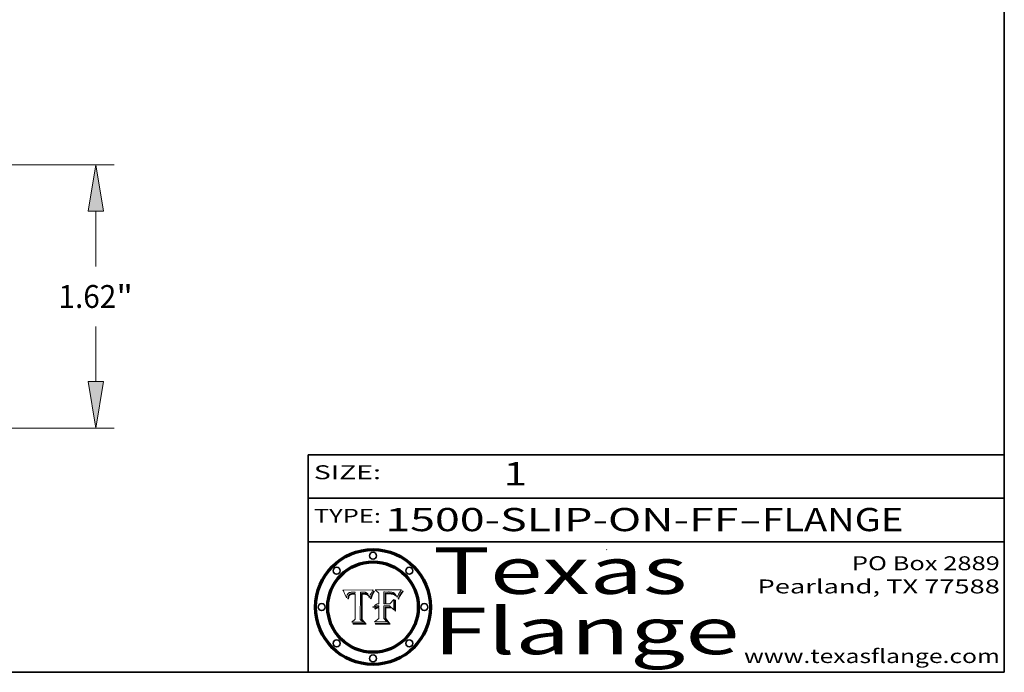
# Model space of a CAD drawing. Extents: x 0 to 10.8, y 0 to 8.3.
# Drawn here: x 6.5 to 10.8, y 0.2 to 3.1 of the extents above; entities that cross this region are included whole.
import ezdxf
from ezdxf.enums import TextEntityAlignment as Align

# ---------------------------------------------------------------- set-up
doc = ezdxf.new("R2010")
doc.units = 0
doc.header["$MEASUREMENT"] = 0
doc.layers.get('0').update_dxf_attribs({"lineweight": 13})
doc.layers.add('1', color=7, linetype='Continuous', lineweight=13)
doc.styles.get("Standard").update_dxf_attribs({"font": 'isocp.shx'})

# ---------------------------------------------------------------- blocks, each defined once
blk = doc.blocks.new('BLOCK1')
at = {"color": 7, "lineweight": 13, "ltscale": 0.03937}
for s, p, p2 in [('1500-SLIP-ON-FF', (8.0829, 0.8582), (9.6042, 0.8582)), ('FLANGE', (9.7073, 0.8582), (10.3149, 0.8582)), ('-', (9.6057, 0.8582), (9.7057, 0.8582))]:
    blk.add_text(s, height=0.1, dxfattribs=at).set_placement(p, p2, align=Align.FIT)
blk = doc.blocks.new('BLOCK2')
at = {"color": 7, "lineweight": 13, "ltscale": 0.03937}
blk.add_text('1', height=0.1, dxfattribs=at).set_placement((8.5932, 1.056), (8.6932, 1.056), align=Align.FIT)
blk = doc.blocks.new('BLOCK3')
at = {"color": 7, "lineweight": 13, "ltscale": 0.03937}
for s, p, p2 in [('PO Box 2889', (10.0931, 0.69), (10.7308, 0.69)), ('Pearland, TX 77588', (9.6867, 0.59), (10.7308, 0.59)), ('www.texasflange.com', (9.6286, 0.29), (10.7308, 0.29))]:
    blk.add_text(s, height=0.06, dxfattribs=at).set_placement(p, p2, align=Align.FIT)
blk = doc.blocks.new('BLOCK4')
at = {"color": 7, "lineweight": 13, "ltscale": 0.03937}
for s, p, p2 in [('Texas', (8.2892, 0.5879), (9.3837, 0.5879)), ('Flange', (8.2892, 0.3279), (9.6089, 0.3279))]:
    blk.add_text(s, height=0.2, dxfattribs=at).set_placement(p, p2, align=Align.FIT)
blk = doc.blocks.new('BLOCK5')
at = {"color": 7, "lineweight": 5, "ltscale": 0.00324}
blk.add_line((8.0298, 0.6053), (7.9003, 0.6042), dxfattribs=at)
at = {"color": 7, "lineweight": 5, "ltscale": 0.000103115}
blk.add_line((7.9003, 0.6042), (7.9022, 0.6005), dxfattribs=at)
at = {"color": 7, "lineweight": 5, "ltscale": 0.000100453}
blk.add_line((7.9022, 0.6005), (7.9039, 0.597), dxfattribs=at)
at = {"color": 7, "lineweight": 5, "ltscale": 9.78009e-05}
blk.add_line((7.9039, 0.597), (7.9056, 0.5934), dxfattribs=at)
at = {"color": 7, "lineweight": 5, "ltscale": 5.08108e-05}
blk.add_line((7.9289, 0.5935), (7.9309, 0.5941), dxfattribs=at)
at = {"color": 7, "lineweight": 5, "ltscale": 5.37678e-05}
blk.add_line((7.9309, 0.5941), (7.933, 0.5946), dxfattribs=at)
at = {"color": 7, "lineweight": 5, "ltscale": 5.70415e-05}
blk.add_line((7.933, 0.5946), (7.9352, 0.595), dxfattribs=at)
at = {"color": 7, "lineweight": 5, "ltscale": 6.04204e-05}
blk.add_line((7.9352, 0.595), (7.9376, 0.5953), dxfattribs=at)
at = {"color": 7, "lineweight": 5, "ltscale": 6.4089e-05}
blk.add_line((7.9376, 0.5953), (7.9402, 0.5955), dxfattribs=at)
at = {"color": 7, "lineweight": 5, "ltscale": 6.78085e-05}
blk.add_line((7.9402, 0.5955), (7.9429, 0.5956), dxfattribs=at)
at = {"color": 7, "lineweight": 5, "ltscale": 5.0286e-05}
blk.add_line((7.9429, 0.5956), (7.9449, 0.5955), dxfattribs=at)
at = {"color": 7, "lineweight": 5, "ltscale": 5.14153e-05}
blk.add_line((7.9449, 0.5955), (7.9469, 0.5955), dxfattribs=at)
at = {"color": 7, "lineweight": 5, "ltscale": 5.25609e-05}
blk.add_line((7.9469, 0.5955), (7.949, 0.5953), dxfattribs=at)
at = {"color": 7, "lineweight": 5, "ltscale": 5.37478e-05}
blk.add_line((7.949, 0.5953), (7.9512, 0.5951), dxfattribs=at)
at = {"color": 7, "lineweight": 5, "ltscale": 5.49198e-05}
blk.add_line((7.9512, 0.5951), (7.9534, 0.5949), dxfattribs=at)
at = {"color": 7, "lineweight": 5, "ltscale": 0.000135787}
blk.add_line((7.9534, 0.5949), (7.9522, 0.5896), dxfattribs=at)
at = {"color": 7, "lineweight": 5, "ltscale": 0.002931}
blk.add_line((7.9749, 0.4783), (7.9762, 0.5956), dxfattribs=at)
at = {"color": 7, "lineweight": 5, "ltscale": 4.88309e-05}
blk.add_line((7.9762, 0.5956), (7.9781, 0.5957), dxfattribs=at)
at = {"color": 7, "lineweight": 5, "ltscale": 4.87696e-05}
blk.add_line((7.9781, 0.5957), (7.9801, 0.5958), dxfattribs=at)
at = {"color": 7, "lineweight": 5, "ltscale": 4.87218e-05}
blk.add_line((7.9801, 0.5958), (7.982, 0.5959), dxfattribs=at)
at = {"color": 7, "lineweight": 5, "ltscale": 4.86926e-05}
blk.add_line((7.982, 0.5959), (7.984, 0.596), dxfattribs=at)
at = {"color": 7, "lineweight": 5, "ltscale": 4.8677e-05}
blk.add_line((7.984, 0.596), (7.9859, 0.596), dxfattribs=at)
at = {"color": 7, "lineweight": 5, "ltscale": 5.79538e-05}
blk.add_line((7.9859, 0.596), (7.9882, 0.5959), dxfattribs=at)
at = {"color": 7, "lineweight": 5, "ltscale": 5.50105e-05}
blk.add_line((7.9882, 0.5959), (7.9904, 0.5958), dxfattribs=at)
at = {"color": 7, "lineweight": 5, "ltscale": 5.22111e-05}
blk.add_line((7.9904, 0.5958), (7.9925, 0.5956), dxfattribs=at)
at = {"color": 7, "lineweight": 5, "ltscale": 4.94853e-05}
blk.add_line((7.9925, 0.5956), (7.9945, 0.5952), dxfattribs=at)
at = {"color": 7, "lineweight": 5, "ltscale": 4.69867e-05}
blk.add_line((7.9945, 0.5952), (7.9963, 0.5948), dxfattribs=at)
at = {"color": 7, "lineweight": 5, "ltscale": 4.4644e-05}
blk.add_line((7.9963, 0.5948), (7.998, 0.5943), dxfattribs=at)
at = {"color": 7, "lineweight": 5, "ltscale": 4.25388e-05}
blk.add_line((7.998, 0.5943), (7.9996, 0.5937), dxfattribs=at)
at = {"color": 7, "lineweight": 5, "ltscale": 0.000399523}
blk.add_line((8.0212, 0.5898), (8.029, 0.6038), dxfattribs=at)
at = {"color": 7, "lineweight": 5, "ltscale": 4.35633e-05}
blk.add_line((8.029, 0.6038), (8.0298, 0.6053), dxfattribs=at)
at = {"color": 7, "lineweight": 5, "ltscale": 9.51532e-05}
blk.add_line((7.9056, 0.5934), (7.9072, 0.59), dxfattribs=at)
at = {"color": 7, "lineweight": 5, "ltscale": 9.25048e-05}
blk.add_line((7.9072, 0.59), (7.9087, 0.5866), dxfattribs=at)
at = {"color": 7, "lineweight": 5, "ltscale": 8.99068e-05}
blk.add_line((7.9087, 0.5866), (7.9101, 0.5833), dxfattribs=at)
at = {"color": 7, "lineweight": 5, "ltscale": 8.73531e-05}
blk.add_line((7.9101, 0.5833), (7.9114, 0.58), dxfattribs=at)
at = {"color": 7, "lineweight": 5, "ltscale": 8.48421e-05}
blk.add_line((7.9114, 0.58), (7.9126, 0.5768), dxfattribs=at)
at = {"color": 7, "lineweight": 5, "ltscale": 8.23394e-05}
blk.add_line((7.9126, 0.5768), (7.9137, 0.5737), dxfattribs=at)
at = {"color": 7, "lineweight": 5, "ltscale": 9.5007e-05}
blk.add_line((7.9137, 0.5737), (7.9159, 0.5707), dxfattribs=at)
at = {"color": 7, "lineweight": 5, "ltscale": 6.5787e-05}
blk.add_line((7.9159, 0.5707), (7.9161, 0.5733), dxfattribs=at)
at = {"color": 7, "lineweight": 5, "ltscale": 6.21658e-05}
blk.add_line((7.9161, 0.5733), (7.9164, 0.5758), dxfattribs=at)
at = {"color": 7, "lineweight": 5, "ltscale": 5.86699e-05}
blk.add_line((7.9164, 0.5758), (7.9168, 0.5781), dxfattribs=at)
at = {"color": 7, "lineweight": 5, "ltscale": 5.54066e-05}
blk.add_line((7.9168, 0.5781), (7.9173, 0.5802), dxfattribs=at)
at = {"color": 7, "lineweight": 5, "ltscale": 5.23527e-05}
blk.add_line((7.9173, 0.5802), (7.918, 0.5822), dxfattribs=at)
at = {"color": 7, "lineweight": 5, "ltscale": 4.95602e-05}
blk.add_line((7.918, 0.5822), (7.9187, 0.5841), dxfattribs=at)
at = {"color": 7, "lineweight": 5, "ltscale": 4.71572e-05}
blk.add_line((7.9187, 0.5841), (7.9195, 0.5858), dxfattribs=at)
at = {"color": 7, "lineweight": 5, "ltscale": 4.50516e-05}
blk.add_line((7.9195, 0.5858), (7.9205, 0.5873), dxfattribs=at)
at = {"color": 7, "lineweight": 5, "ltscale": 4.34491e-05}
blk.add_line((7.9205, 0.5873), (7.9216, 0.5887), dxfattribs=at)
at = {"color": 7, "lineweight": 5, "ltscale": 6.17484e-05}
blk.add_line((7.9217, 0.5696), (7.9215, 0.5671), dxfattribs=at)
at = {"color": 7, "lineweight": 5, "ltscale": 7.03016e-05}
blk.add_line((7.9215, 0.5671), (7.9243, 0.5671), dxfattribs=at)
at = {"color": 7, "lineweight": 5, "ltscale": 4.22981e-05}
blk.add_line((7.9216, 0.5887), (7.9228, 0.5899), dxfattribs=at)
at = {"color": 7, "lineweight": 5, "ltscale": 5.82307e-05}
blk.add_line((7.9221, 0.5719), (7.9217, 0.5696), dxfattribs=at)
at = {"color": 7, "lineweight": 5, "ltscale": 5.4813e-05}
blk.add_line((7.9225, 0.574), (7.9221, 0.5719), dxfattribs=at)
at = {"color": 7, "lineweight": 5, "ltscale": 5.15682e-05}
blk.add_line((7.9231, 0.576), (7.9225, 0.574), dxfattribs=at)
at = {"color": 7, "lineweight": 5, "ltscale": 4.24485e-05}
blk.add_line((7.9228, 0.5899), (7.9241, 0.591), dxfattribs=at)
at = {"color": 7, "lineweight": 5, "ltscale": 4.84865e-05}
blk.add_line((7.9237, 0.5778), (7.9231, 0.576), dxfattribs=at)
at = {"color": 7, "lineweight": 5, "ltscale": 4.56021e-05}
blk.add_line((7.9244, 0.5795), (7.9237, 0.5778), dxfattribs=at)
at = {"color": 7, "lineweight": 5, "ltscale": 4.38915e-05}
blk.add_line((7.9241, 0.591), (7.9255, 0.5919), dxfattribs=at)
at = {"color": 7, "lineweight": 5, "ltscale": 5.37733e-05}
blk.add_line((7.9243, 0.5671), (7.9245, 0.5693), dxfattribs=at)
at = {"color": 7, "lineweight": 5, "ltscale": 4.29647e-05}
blk.add_line((7.9252, 0.5811), (7.9244, 0.5795), dxfattribs=at)
at = {"color": 7, "lineweight": 5, "ltscale": 5.06901e-05}
blk.add_line((7.9245, 0.5693), (7.9248, 0.5713), dxfattribs=at)
at = {"color": 7, "lineweight": 5, "ltscale": 4.77131e-05}
blk.add_line((7.9248, 0.5713), (7.9251, 0.5731), dxfattribs=at)
at = {"color": 7, "lineweight": 5, "ltscale": 4.48863e-05}
blk.add_line((7.9251, 0.5731), (7.9256, 0.5749), dxfattribs=at)
at = {"color": 7, "lineweight": 5, "ltscale": 4.06864e-05}
blk.add_line((7.926, 0.5824), (7.9252, 0.5811), dxfattribs=at)
at = {"color": 7, "lineweight": 5, "ltscale": 4.58171e-05}
blk.add_line((7.9255, 0.5919), (7.9272, 0.5928), dxfattribs=at)
at = {"color": 7, "lineweight": 5, "ltscale": 4.22422e-05}
blk.add_line((7.9256, 0.5749), (7.9261, 0.5765), dxfattribs=at)
at = {"color": 7, "lineweight": 5, "ltscale": 3.86873e-05}
blk.add_line((7.927, 0.5837), (7.926, 0.5824), dxfattribs=at)
at = {"color": 7, "lineweight": 5, "ltscale": 7.72266e-05}
blk.add_line((7.9261, 0.5765), (7.9274, 0.5793), dxfattribs=at)
at = {"color": 7, "lineweight": 5, "ltscale": 7.40831e-05}
blk.add_line((7.9291, 0.5857), (7.927, 0.5837), dxfattribs=at)
at = {"color": 7, "lineweight": 5, "ltscale": 4.81176e-05}
blk.add_line((7.9272, 0.5928), (7.9289, 0.5935), dxfattribs=at)
at = {"color": 7, "lineweight": 5, "ltscale": 6.93722e-05}
blk.add_line((7.9274, 0.5793), (7.9289, 0.5816), dxfattribs=at)
at = {"color": 7, "lineweight": 5, "ltscale": 6.514e-05}
blk.add_line((7.9289, 0.5816), (7.9308, 0.5834), dxfattribs=at)
at = {"color": 7, "lineweight": 5, "ltscale": 3.83282e-05}
blk.add_line((7.9304, 0.5865), (7.9291, 0.5857), dxfattribs=at)
at = {"color": 7, "lineweight": 5, "ltscale": 4.01292e-05}
blk.add_line((7.9318, 0.5873), (7.9304, 0.5865), dxfattribs=at)
at = {"color": 7, "lineweight": 5, "ltscale": 6.9428e-05}
blk.add_line((7.9308, 0.5834), (7.9332, 0.5848), dxfattribs=at)
at = {"color": 7, "lineweight": 5, "ltscale": 4.21777e-05}
blk.add_line((7.9334, 0.5879), (7.9318, 0.5873), dxfattribs=at)
at = {"color": 7, "lineweight": 5, "ltscale": 3.75465e-05}
blk.add_line((7.9332, 0.5848), (7.9346, 0.5853), dxfattribs=at)
at = {"color": 7, "lineweight": 5, "ltscale": 4.46091e-05}
blk.add_line((7.9351, 0.5885), (7.9334, 0.5879), dxfattribs=at)
at = {"color": 7, "lineweight": 5, "ltscale": 3.98865e-05}
blk.add_line((7.9346, 0.5853), (7.9362, 0.5858), dxfattribs=at)
at = {"color": 7, "lineweight": 5, "ltscale": 4.73192e-05}
blk.add_line((7.9369, 0.5889), (7.9351, 0.5885), dxfattribs=at)
at = {"color": 7, "lineweight": 5, "ltscale": 4.23744e-05}
blk.add_line((7.9362, 0.5858), (7.9378, 0.5862), dxfattribs=at)
at = {"color": 7, "lineweight": 5, "ltscale": 5.02154e-05}
blk.add_line((7.9389, 0.5893), (7.9369, 0.5889), dxfattribs=at)
at = {"color": 7, "lineweight": 5, "ltscale": 4.50998e-05}
blk.add_line((7.9378, 0.5862), (7.9396, 0.5865), dxfattribs=at)
at = {"color": 7, "lineweight": 5, "ltscale": 5.3275e-05}
blk.add_line((7.941, 0.5895), (7.9389, 0.5893), dxfattribs=at)
at = {"color": 7, "lineweight": 5, "ltscale": 4.79821e-05}
blk.add_line((7.9396, 0.5865), (7.9415, 0.5867), dxfattribs=at)
at = {"color": 7, "lineweight": 5, "ltscale": 5.65615e-05}
blk.add_line((7.9433, 0.5897), (7.941, 0.5895), dxfattribs=at)
at = {"color": 7, "lineweight": 5, "ltscale": 5.09872e-05}
blk.add_line((7.9415, 0.5867), (7.9435, 0.5869), dxfattribs=at)
at = {"color": 7, "lineweight": 5, "ltscale": 5.99065e-05}
blk.add_line((7.9457, 0.5897), (7.9433, 0.5897), dxfattribs=at)
at = {"color": 7, "lineweight": 5, "ltscale": 5.40933e-05}
blk.add_line((7.9435, 0.5869), (7.9457, 0.5869), dxfattribs=at)
at = {"color": 7, "lineweight": 5, "ltscale": 0.000162237}
blk.add_line((7.9522, 0.5896), (7.9457, 0.5897), dxfattribs=at)
at = {"color": 7, "lineweight": 5, "ltscale": 0.000191986}
blk.add_line((7.9457, 0.5869), (7.9534, 0.5868), dxfattribs=at)
at = {"color": 7, "lineweight": 5, "ltscale": 0.00269}
blk.add_line((7.9534, 0.5868), (7.9534, 0.4792), dxfattribs=at)
at = {"color": 7, "lineweight": 5, "ltscale": 4.06936e-05}
blk.add_line((7.9996, 0.5937), (8.001, 0.5929), dxfattribs=at)
at = {"color": 7, "lineweight": 5, "ltscale": 3.91439e-05}
blk.add_line((8.001, 0.5929), (8.0024, 0.5921), dxfattribs=at)
at = {"color": 7, "lineweight": 5, "ltscale": 3.79217e-05}
blk.add_line((8.0024, 0.5921), (8.0036, 0.5912), dxfattribs=at)
at = {"color": 7, "lineweight": 5, "ltscale": 3.82045e-05}
blk.add_line((8.0036, 0.5912), (8.0047, 0.5902), dxfattribs=at)
at = {"color": 7, "lineweight": 5, "ltscale": 3.99235e-05}
blk.add_line((8.0047, 0.5902), (8.0058, 0.589), dxfattribs=at)
at = {"color": 7, "lineweight": 5, "ltscale": 4.20052e-05}
blk.add_line((8.0058, 0.589), (8.0068, 0.5877), dxfattribs=at)
at = {"color": 7, "lineweight": 5, "ltscale": 4.42829e-05}
blk.add_line((8.0068, 0.5877), (8.0078, 0.5862), dxfattribs=at)
at = {"color": 7, "lineweight": 5, "ltscale": 4.68654e-05}
blk.add_line((8.0078, 0.5862), (8.0087, 0.5846), dxfattribs=at)
at = {"color": 7, "lineweight": 5, "ltscale": 4.95626e-05}
blk.add_line((8.0087, 0.5846), (8.0096, 0.5828), dxfattribs=at)
at = {"color": 7, "lineweight": 5, "ltscale": 5.25037e-05}
blk.add_line((8.0096, 0.5828), (8.0104, 0.5809), dxfattribs=at)
at = {"color": 7, "lineweight": 5, "ltscale": 5.554e-05}
blk.add_line((8.0104, 0.5809), (8.0112, 0.5788), dxfattribs=at)
at = {"color": 7, "lineweight": 5, "ltscale": 5.87204e-05}
blk.add_line((8.0112, 0.5788), (8.0119, 0.5765), dxfattribs=at)
at = {"color": 7, "lineweight": 5, "ltscale": 6.19363e-05}
blk.add_line((8.0119, 0.5765), (8.0125, 0.5741), dxfattribs=at)
at = {"color": 7, "lineweight": 5, "ltscale": 5.73529e-05}
blk.add_line((8.0125, 0.5741), (8.0141, 0.5725), dxfattribs=at)
at = {"color": 7, "lineweight": 5, "ltscale": 5.36381e-05}
blk.add_line((8.0141, 0.5725), (8.0148, 0.5746), dxfattribs=at)
at = {"color": 7, "lineweight": 5, "ltscale": 5.20356e-05}
blk.add_line((8.0148, 0.5746), (8.0155, 0.5765), dxfattribs=at)
at = {"color": 7, "lineweight": 5, "ltscale": 5.05025e-05}
blk.add_line((8.0155, 0.5765), (8.0161, 0.5784), dxfattribs=at)
at = {"color": 7, "lineweight": 5, "ltscale": 4.89753e-05}
blk.add_line((8.0161, 0.5784), (8.0168, 0.5803), dxfattribs=at)
at = {"color": 7, "lineweight": 5, "ltscale": 4.74568e-05}
blk.add_line((8.0168, 0.5803), (8.0175, 0.582), dxfattribs=at)
at = {"color": 7, "lineweight": 5, "ltscale": 4.59543e-05}
blk.add_line((8.0175, 0.582), (8.0182, 0.5837), dxfattribs=at)
at = {"color": 7, "lineweight": 5, "ltscale": 4.4442e-05}
blk.add_line((8.0182, 0.5837), (8.019, 0.5854), dxfattribs=at)
at = {"color": 7, "lineweight": 5, "ltscale": 4.29963e-05}
blk.add_line((8.019, 0.5854), (8.0197, 0.5869), dxfattribs=at)
at = {"color": 7, "lineweight": 5, "ltscale": 4.15607e-05}
blk.add_line((8.0197, 0.5869), (8.0204, 0.5884), dxfattribs=at)
at = {"color": 7, "lineweight": 5, "ltscale": 4.0176e-05}
blk.add_line((8.0204, 0.5884), (8.0212, 0.5898), dxfattribs=at)
at = {"color": 7, "lineweight": 5, "ltscale": 0.000493338}
blk.add_line((7.9534, 0.4792), (7.9382, 0.4665), dxfattribs=at)
at = {"color": 7, "lineweight": 5, "ltscale": 0.000434364}
blk.add_line((7.9876, 0.4665), (7.9749, 0.4783), dxfattribs=at)
at = {"color": 7, "lineweight": 5, "ltscale": 0.001236}
blk.add_line((7.9382, 0.4665), (7.9876, 0.4665), dxfattribs=at)
blk = doc.blocks.new('BLOCK6')
at = {"color": 7, "lineweight": 5, "ltscale": 0.000504919}
blk.add_line((8.0398, 0.6053), (8.0544, 0.5913), dxfattribs=at)
at = {"color": 7, "lineweight": 5, "ltscale": 0.002807}
blk.add_line((8.1521, 0.6053), (8.0398, 0.6053), dxfattribs=at)
at = {"color": 7, "lineweight": 5, "ltscale": 0.001265}
blk.add_line((8.076, 0.5457), (8.076, 0.5963), dxfattribs=at)
at = {"color": 7, "lineweight": 5, "ltscale": 0.00010009}
blk.add_line((8.076, 0.5963), (8.08, 0.5962), dxfattribs=at)
at = {"color": 7, "lineweight": 5, "ltscale": 0.000262297}
blk.add_line((8.08, 0.5962), (8.0905, 0.5961), dxfattribs=at)
at = {"color": 7, "lineweight": 5, "ltscale": 0.000154143}
blk.add_line((8.0905, 0.5961), (8.0967, 0.5962), dxfattribs=at)
at = {"color": 7, "lineweight": 5, "ltscale": 8.03713e-05}
blk.add_line((8.0967, 0.5962), (8.0999, 0.5962), dxfattribs=at)
at = {"color": 7, "lineweight": 5, "ltscale": 7.56285e-05}
blk.add_line((8.0999, 0.5962), (8.1029, 0.596), dxfattribs=at)
at = {"color": 7, "lineweight": 5, "ltscale": 7.09728e-05}
blk.add_line((8.1029, 0.596), (8.1057, 0.5958), dxfattribs=at)
at = {"color": 7, "lineweight": 5, "ltscale": 6.64247e-05}
blk.add_line((8.1057, 0.5958), (8.1084, 0.5955), dxfattribs=at)
at = {"color": 7, "lineweight": 5, "ltscale": 6.19662e-05}
blk.add_line((8.1084, 0.5955), (8.1108, 0.5951), dxfattribs=at)
at = {"color": 7, "lineweight": 5, "ltscale": 5.76855e-05}
blk.add_line((8.1108, 0.5951), (8.1131, 0.5946), dxfattribs=at)
at = {"color": 7, "lineweight": 5, "ltscale": 5.35144e-05}
blk.add_line((8.1131, 0.5946), (8.1152, 0.5941), dxfattribs=at)
at = {"color": 7, "lineweight": 5, "ltscale": 4.95647e-05}
blk.add_line((8.1152, 0.5941), (8.117, 0.5934), dxfattribs=at)
at = {"color": 7, "lineweight": 5, "ltscale": 6.8775e-05}
blk.add_line((8.1431, 0.5924), (8.1445, 0.5947), dxfattribs=at)
at = {"color": 7, "lineweight": 5, "ltscale": 3.83666e-05}
blk.add_line((8.1445, 0.5947), (8.1454, 0.596), dxfattribs=at)
at = {"color": 7, "lineweight": 5, "ltscale": 4.09684e-05}
blk.add_line((8.1454, 0.596), (8.1463, 0.5974), dxfattribs=at)
at = {"color": 7, "lineweight": 5, "ltscale": 4.36186e-05}
blk.add_line((8.1463, 0.5974), (8.1473, 0.5988), dxfattribs=at)
at = {"color": 7, "lineweight": 5, "ltscale": 4.62797e-05}
blk.add_line((8.1473, 0.5988), (8.1484, 0.6003), dxfattribs=at)
at = {"color": 7, "lineweight": 5, "ltscale": 4.89244e-05}
blk.add_line((8.1484, 0.6003), (8.1495, 0.6019), dxfattribs=at)
at = {"color": 7, "lineweight": 5, "ltscale": 5.15938e-05}
blk.add_line((8.1495, 0.6019), (8.1507, 0.6036), dxfattribs=at)
at = {"color": 7, "lineweight": 5, "ltscale": 5.42941e-05}
blk.add_line((8.1507, 0.6036), (8.1521, 0.6053), dxfattribs=at)
at = {"color": 7, "lineweight": 5, "ltscale": 0.001141}
blk.add_line((8.0544, 0.5913), (8.0544, 0.5457), dxfattribs=at)
at = {"color": 7, "lineweight": 5, "ltscale": 7.8458e-05}
blk.add_line((8.0857, 0.5905), (8.0826, 0.5904), dxfattribs=at)
at = {"color": 7, "lineweight": 5, "ltscale": 0.001117}
blk.add_line((8.0826, 0.5904), (8.0826, 0.5457), dxfattribs=at)
at = {"color": 7, "lineweight": 5, "ltscale": 6.71447e-05}
blk.add_line((8.0853, 0.5874), (8.088, 0.5876), dxfattribs=at)
at = {"color": 7, "lineweight": 5, "ltscale": 0.001044}
blk.add_line((8.0853, 0.5457), (8.0853, 0.5874), dxfattribs=at)
at = {"color": 7, "lineweight": 5, "ltscale": 6.79766e-05}
blk.add_line((8.0885, 0.5906), (8.0857, 0.5905), dxfattribs=at)
at = {"color": 7, "lineweight": 5, "ltscale": 6.25167e-05}
blk.add_line((8.088, 0.5876), (8.0905, 0.5878), dxfattribs=at)
at = {"color": 7, "lineweight": 5, "ltscale": 6.96783e-05}
blk.add_line((8.0913, 0.5907), (8.0885, 0.5906), dxfattribs=at)
at = {"color": 7, "lineweight": 5, "ltscale": 5.79292e-05}
blk.add_line((8.0905, 0.5878), (8.0928, 0.5879), dxfattribs=at)
at = {"color": 7, "lineweight": 5, "ltscale": 7.14161e-05}
blk.add_line((8.0941, 0.5907), (8.0913, 0.5907), dxfattribs=at)
at = {"color": 7, "lineweight": 5, "ltscale": 5.334e-05}
blk.add_line((8.0928, 0.5879), (8.0949, 0.588), dxfattribs=at)
at = {"color": 7, "lineweight": 5, "ltscale": 7.31315e-05}
blk.add_line((8.097, 0.5908), (8.0941, 0.5907), dxfattribs=at)
at = {"color": 7, "lineweight": 5, "ltscale": 4.87983e-05}
blk.add_line((8.0949, 0.588), (8.0969, 0.588), dxfattribs=at)
at = {"color": 7, "lineweight": 5, "ltscale": 6.31844e-05}
blk.add_line((8.0969, 0.588), (8.0994, 0.588), dxfattribs=at)
at = {"color": 7, "lineweight": 5, "ltscale": 7.48528e-05}
blk.add_line((8.1, 0.5908), (8.097, 0.5908), dxfattribs=at)
at = {"color": 7, "lineweight": 5, "ltscale": 5.98639e-05}
blk.add_line((8.0994, 0.588), (8.1018, 0.5879), dxfattribs=at)
at = {"color": 7, "lineweight": 5, "ltscale": 0.000106204}
blk.add_line((8.1043, 0.5907), (8.1, 0.5908), dxfattribs=at)
at = {"color": 7, "lineweight": 5, "ltscale": 0.000629287}
blk.add_line((8.119, 0.564), (8.1016, 0.5457), dxfattribs=at)
at = {"color": 7, "lineweight": 5, "ltscale": 5.64828e-05}
blk.add_line((8.1018, 0.5879), (8.1041, 0.5878), dxfattribs=at)
at = {"color": 7, "lineweight": 5, "ltscale": 5.31538e-05}
blk.add_line((8.1041, 0.5878), (8.1062, 0.5877), dxfattribs=at)
at = {"color": 7, "lineweight": 5, "ltscale": 9.82815e-05}
blk.add_line((8.1082, 0.5903), (8.1043, 0.5907), dxfattribs=at)
at = {"color": 7, "lineweight": 5, "ltscale": 4.98579e-05}
blk.add_line((8.1062, 0.5877), (8.1082, 0.5875), dxfattribs=at)
at = {"color": 7, "lineweight": 5, "ltscale": 9.07975e-05}
blk.add_line((8.1118, 0.5898), (8.1082, 0.5903), dxfattribs=at)
at = {"color": 7, "lineweight": 5, "ltscale": 4.65618e-05}
blk.add_line((8.1082, 0.5875), (8.11, 0.5873), dxfattribs=at)
at = {"color": 7, "lineweight": 5, "ltscale": 4.32948e-05}
blk.add_line((8.11, 0.5873), (8.1117, 0.5871), dxfattribs=at)
at = {"color": 7, "lineweight": 5, "ltscale": 4.01241e-05}
blk.add_line((8.1117, 0.5871), (8.1133, 0.5868), dxfattribs=at)
at = {"color": 7, "lineweight": 5, "ltscale": 8.37777e-05}
blk.add_line((8.115, 0.589), (8.1118, 0.5898), dxfattribs=at)
at = {"color": 7, "lineweight": 5, "ltscale": 7.07787e-05}
blk.add_line((8.1133, 0.5868), (8.1161, 0.5862), dxfattribs=at)
at = {"color": 7, "lineweight": 5, "ltscale": 7.75432e-05}
blk.add_line((8.118, 0.5879), (8.115, 0.589), dxfattribs=at)
at = {"color": 7, "lineweight": 5, "ltscale": 6.48228e-05}
blk.add_line((8.1161, 0.5862), (8.1185, 0.5854), dxfattribs=at)
at = {"color": 7, "lineweight": 5, "ltscale": 4.59337e-05}
blk.add_line((8.117, 0.5934), (8.1187, 0.5927), dxfattribs=at)
at = {"color": 7, "lineweight": 5, "ltscale": 7.20711e-05}
blk.add_line((8.1205, 0.5867), (8.118, 0.5879), dxfattribs=at)
at = {"color": 7, "lineweight": 5, "ltscale": 6.55881e-05}
blk.add_line((8.1185, 0.5854), (8.1209, 0.5842), dxfattribs=at)
at = {"color": 7, "lineweight": 5, "ltscale": 4.25471e-05}
blk.add_line((8.1187, 0.5927), (8.1202, 0.5919), dxfattribs=at)
at = {"color": 7, "lineweight": 5, "ltscale": 0.001133}
blk.add_line((8.119, 0.5187), (8.119, 0.564), dxfattribs=at)
at = {"color": 7, "lineweight": 5, "ltscale": 4.25074e-05}
blk.add_line((8.1202, 0.5919), (8.1216, 0.5909), dxfattribs=at)
at = {"color": 7, "lineweight": 5, "ltscale": 6.77002e-05}
blk.add_line((8.1228, 0.5852), (8.1205, 0.5867), dxfattribs=at)
at = {"color": 7, "lineweight": 5, "ltscale": 6.70416e-05}
blk.add_line((8.1209, 0.5842), (8.1232, 0.5829), dxfattribs=at)
at = {"color": 7, "lineweight": 5, "ltscale": 4.57046e-05}
blk.add_line((8.1216, 0.5909), (8.123, 0.5897), dxfattribs=at)
at = {"color": 7, "lineweight": 5, "ltscale": 6.46171e-05}
blk.add_line((8.1247, 0.5835), (8.1228, 0.5852), dxfattribs=at)
at = {"color": 7, "lineweight": 5, "ltscale": 4.92938e-05}
blk.add_line((8.123, 0.5897), (8.1244, 0.5883), dxfattribs=at)
at = {"color": 7, "lineweight": 5, "ltscale": 6.91849e-05}
blk.add_line((8.1232, 0.5829), (8.1254, 0.5812), dxfattribs=at)
at = {"color": 7, "lineweight": 5, "ltscale": 5.30859e-05}
blk.add_line((8.1244, 0.5883), (8.1258, 0.5868), dxfattribs=at)
at = {"color": 7, "lineweight": 5, "ltscale": 6.30754e-05}
blk.add_line((8.1263, 0.5815), (8.1247, 0.5835), dxfattribs=at)
at = {"color": 7, "lineweight": 5, "ltscale": 7.18996e-05}
blk.add_line((8.1254, 0.5812), (8.1276, 0.5793), dxfattribs=at)
at = {"color": 7, "lineweight": 5, "ltscale": 5.71802e-05}
blk.add_line((8.1258, 0.5868), (8.1272, 0.585), dxfattribs=at)
at = {"color": 7, "lineweight": 5, "ltscale": 6.30147e-05}
blk.add_line((8.1276, 0.5793), (8.1263, 0.5815), dxfattribs=at)
at = {"color": 7, "lineweight": 5, "ltscale": 6.13618e-05}
blk.add_line((8.1272, 0.585), (8.1286, 0.583), dxfattribs=at)
at = {"color": 7, "lineweight": 5, "ltscale": 6.57329e-05}
blk.add_line((8.1286, 0.583), (8.13, 0.5807), dxfattribs=at)
at = {"color": 7, "lineweight": 5, "ltscale": 7.01949e-05}
blk.add_line((8.13, 0.5807), (8.1315, 0.5783), dxfattribs=at)
at = {"color": 7, "lineweight": 5, "ltscale": 7.47805e-05}
blk.add_line((8.1315, 0.5783), (8.1329, 0.5757), dxfattribs=at)
at = {"color": 7, "lineweight": 5, "ltscale": 7.93914e-05}
blk.add_line((8.1329, 0.5757), (8.1343, 0.5728), dxfattribs=at)
at = {"color": 7, "lineweight": 5, "ltscale": 5.82449e-05}
blk.add_line((8.1343, 0.5728), (8.1352, 0.575), dxfattribs=at)
at = {"color": 7, "lineweight": 5, "ltscale": 5.88925e-05}
blk.add_line((8.1352, 0.575), (8.136, 0.5772), dxfattribs=at)
at = {"color": 7, "lineweight": 5, "ltscale": 5.57078e-05}
blk.add_line((8.136, 0.5772), (8.1369, 0.5793), dxfattribs=at)
at = {"color": 7, "lineweight": 5, "ltscale": 5.2567e-05}
blk.add_line((8.1369, 0.5793), (8.1377, 0.5812), dxfattribs=at)
at = {"color": 7, "lineweight": 5, "ltscale": 4.94253e-05}
blk.add_line((8.1377, 0.5812), (8.1385, 0.583), dxfattribs=at)
at = {"color": 7, "lineweight": 5, "ltscale": 4.62924e-05}
blk.add_line((8.1385, 0.583), (8.1392, 0.5847), dxfattribs=at)
at = {"color": 7, "lineweight": 5, "ltscale": 4.31788e-05}
blk.add_line((8.1392, 0.5847), (8.1399, 0.5863), dxfattribs=at)
at = {"color": 7, "lineweight": 5, "ltscale": 4.00421e-05}
blk.add_line((8.1399, 0.5863), (8.1406, 0.5877), dxfattribs=at)
at = {"color": 7, "lineweight": 5, "ltscale": 7.07088e-05}
blk.add_line((8.1406, 0.5877), (8.1419, 0.5903), dxfattribs=at)
at = {"color": 7, "lineweight": 5, "ltscale": 6.11807e-05}
blk.add_line((8.1419, 0.5903), (8.1431, 0.5924), dxfattribs=at)
at = {"color": 7, "lineweight": 5, "ltscale": 7.24478e-05}
blk.add_line((8.0341, 0.533), (8.033, 0.5303), dxfattribs=at)
at = {"color": 7, "lineweight": 5, "ltscale": 4.72383e-05}
blk.add_line((8.033, 0.5303), (8.0337, 0.5286), dxfattribs=at)
at = {"color": 7, "lineweight": 5, "ltscale": 5.40801e-05}
blk.add_line((8.0337, 0.5286), (8.0352, 0.5302), dxfattribs=at)
at = {"color": 7, "lineweight": 5, "ltscale": 6.91358e-05}
blk.add_line((8.0354, 0.5355), (8.0341, 0.533), dxfattribs=at)
at = {"color": 7, "lineweight": 5, "ltscale": 5.22259e-05}
blk.add_line((8.0352, 0.5302), (8.0368, 0.5316), dxfattribs=at)
at = {"color": 7, "lineweight": 5, "ltscale": 6.68728e-05}
blk.add_line((8.0369, 0.5376), (8.0354, 0.5355), dxfattribs=at)
at = {"color": 7, "lineweight": 5, "ltscale": 5.0626e-05}
blk.add_line((8.0368, 0.5316), (8.0384, 0.5328), dxfattribs=at)
at = {"color": 7, "lineweight": 5, "ltscale": 6.56415e-05}
blk.add_line((8.0387, 0.5395), (8.0369, 0.5376), dxfattribs=at)
at = {"color": 7, "lineweight": 5, "ltscale": 4.61631e-05}
blk.add_line((8.039, 0.5259), (8.0377, 0.5246), dxfattribs=at)
at = {"color": 7, "lineweight": 5, "ltscale": 7.65715e-05}
blk.add_line((8.0377, 0.5246), (8.0398, 0.5223), dxfattribs=at)
at = {"color": 7, "lineweight": 5, "ltscale": 4.93516e-05}
blk.add_line((8.0384, 0.5328), (8.04, 0.5339), dxfattribs=at)
at = {"color": 7, "lineweight": 5, "ltscale": 6.55187e-05}
blk.add_line((8.0408, 0.5412), (8.0387, 0.5395), dxfattribs=at)
at = {"color": 7, "lineweight": 5, "ltscale": 4.53272e-05}
blk.add_line((8.0404, 0.5271), (8.039, 0.5259), dxfattribs=at)
at = {"color": 7, "lineweight": 5, "ltscale": 4.36728e-05}
blk.add_line((8.0398, 0.5223), (8.0411, 0.5235), dxfattribs=at)
at = {"color": 7, "lineweight": 5, "ltscale": 4.84441e-05}
blk.add_line((8.04, 0.5339), (8.0418, 0.5348), dxfattribs=at)
at = {"color": 7, "lineweight": 5, "ltscale": 4.47682e-05}
blk.add_line((8.0419, 0.5281), (8.0404, 0.5271), dxfattribs=at)
at = {"color": 7, "lineweight": 5, "ltscale": 6.6503e-05}
blk.add_line((8.043, 0.5426), (8.0408, 0.5412), dxfattribs=at)
at = {"color": 7, "lineweight": 5, "ltscale": 4.23283e-05}
blk.add_line((8.0411, 0.5235), (8.0424, 0.5246), dxfattribs=at)
at = {"color": 7, "lineweight": 5, "ltscale": 4.79247e-05}
blk.add_line((8.0418, 0.5348), (8.0435, 0.5355), dxfattribs=at)
at = {"color": 7, "lineweight": 5, "ltscale": 4.46766e-05}
blk.add_line((8.0434, 0.529), (8.0419, 0.5281), dxfattribs=at)
at = {"color": 7, "lineweight": 5, "ltscale": 4.12902e-05}
blk.add_line((8.0424, 0.5246), (8.0437, 0.5255), dxfattribs=at)
at = {"color": 7, "lineweight": 5, "ltscale": 6.86342e-05}
blk.add_line((8.0455, 0.5438), (8.043, 0.5426), dxfattribs=at)
at = {"color": 7, "lineweight": 5, "ltscale": 4.48402e-05}
blk.add_line((8.045, 0.5298), (8.0434, 0.529), dxfattribs=at)
at = {"color": 7, "lineweight": 5, "ltscale": 4.7776e-05}
blk.add_line((8.0435, 0.5355), (8.0453, 0.5361), dxfattribs=at)
at = {"color": 7, "lineweight": 5, "ltscale": 4.05056e-05}
blk.add_line((8.0437, 0.5255), (8.0451, 0.5263), dxfattribs=at)
at = {"color": 7, "lineweight": 5, "ltscale": 4.54019e-05}
blk.add_line((8.0467, 0.5304), (8.045, 0.5298), dxfattribs=at)
at = {"color": 7, "lineweight": 5, "ltscale": 3.98781e-05}
blk.add_line((8.0451, 0.5263), (8.0466, 0.527), dxfattribs=at)
at = {"color": 7, "lineweight": 5, "ltscale": 4.80296e-05}
blk.add_line((8.0453, 0.5361), (8.0472, 0.5365), dxfattribs=at)
at = {"color": 7, "lineweight": 5, "ltscale": 7.17625e-05}
blk.add_line((8.0482, 0.5447), (8.0455, 0.5438), dxfattribs=at)
at = {"color": 7, "lineweight": 5, "ltscale": 3.96147e-05}
blk.add_line((8.0466, 0.527), (8.048, 0.5276), dxfattribs=at)
at = {"color": 7, "lineweight": 5, "ltscale": 4.63507e-05}
blk.add_line((8.0485, 0.5309), (8.0467, 0.5304), dxfattribs=at)
at = {"color": 7, "lineweight": 5, "ltscale": 4.86448e-05}
blk.add_line((8.0472, 0.5365), (8.0492, 0.5367), dxfattribs=at)
at = {"color": 7, "lineweight": 5, "ltscale": 3.96113e-05}
blk.add_line((8.048, 0.5276), (8.0496, 0.528), dxfattribs=at)
at = {"color": 7, "lineweight": 5, "ltscale": 7.56807e-05}
blk.add_line((8.0512, 0.5453), (8.0482, 0.5447), dxfattribs=at)
at = {"color": 7, "lineweight": 5, "ltscale": 4.75859e-05}
blk.add_line((8.0504, 0.5312), (8.0485, 0.5309), dxfattribs=at)
at = {"color": 7, "lineweight": 5, "ltscale": 4.9694e-05}
blk.add_line((8.0492, 0.5367), (8.0511, 0.5368), dxfattribs=at)
at = {"color": 7, "lineweight": 5, "ltscale": 3.98564e-05}
blk.add_line((8.0496, 0.528), (8.0511, 0.5284), dxfattribs=at)
at = {"color": 7, "lineweight": 5, "ltscale": 4.91026e-05}
blk.add_line((8.0523, 0.5315), (8.0504, 0.5312), dxfattribs=at)
at = {"color": 7, "lineweight": 5, "ltscale": 4.09268e-05}
blk.add_line((8.0511, 0.5368), (8.0528, 0.5367), dxfattribs=at)
at = {"color": 7, "lineweight": 5, "ltscale": 4.03575e-05}
blk.add_line((8.0511, 0.5284), (8.0527, 0.5285), dxfattribs=at)
at = {"color": 7, "lineweight": 5, "ltscale": 8.04224e-05}
blk.add_line((8.0544, 0.5457), (8.0512, 0.5453), dxfattribs=at)
at = {"color": 7, "lineweight": 5, "ltscale": 5.09119e-05}
blk.add_line((8.0544, 0.5315), (8.0523, 0.5315), dxfattribs=at)
at = {"color": 7, "lineweight": 5, "ltscale": 4.11658e-05}
blk.add_line((8.0527, 0.5285), (8.0544, 0.5286), dxfattribs=at)
at = {"color": 7, "lineweight": 5, "ltscale": 4.03821e-05}
blk.add_line((8.0528, 0.5367), (8.0544, 0.5366), dxfattribs=at)
at = {"color": 7, "lineweight": 5, "ltscale": 0.000127087}
blk.add_line((8.0544, 0.5366), (8.0544, 0.5315), dxfattribs=at)
at = {"color": 7, "lineweight": 5, "ltscale": 0.001163}
blk.add_line((8.0544, 0.5286), (8.0544, 0.4821), dxfattribs=at)
at = {"color": 7, "lineweight": 5, "ltscale": 0.000164963}
blk.add_line((8.0826, 0.5457), (8.076, 0.5457), dxfattribs=at)
at = {"color": 7, "lineweight": 5, "ltscale": 0.001363}
blk.add_line((8.076, 0.4821), (8.076, 0.5366), dxfattribs=at)
at = {"color": 7, "lineweight": 5, "ltscale": 0.000619197}
blk.add_line((8.076, 0.5366), (8.1008, 0.5366), dxfattribs=at)
at = {"color": 7, "lineweight": 5, "ltscale": 0.000408293}
blk.add_line((8.1016, 0.5457), (8.0853, 0.5457), dxfattribs=at)
at = {"color": 7, "lineweight": 5, "ltscale": 0.000638638}
blk.add_line((8.1008, 0.5366), (8.119, 0.5187), dxfattribs=at)
at = {"color": 7, "lineweight": 5, "ltscale": 0.000563728}
blk.add_line((8.0544, 0.4821), (8.0368, 0.468), dxfattribs=at)
at = {"color": 7, "lineweight": 5, "ltscale": 0.001328}
blk.add_line((8.0368, 0.468), (8.0899, 0.468), dxfattribs=at)
at = {"color": 7, "lineweight": 5, "ltscale": 0.000493306}
blk.add_line((8.0899, 0.468), (8.076, 0.4821), dxfattribs=at)
blk = doc.blocks.new('BLOCK18')
at = {"color": 7, "lineweight": 13, "ltscale": 0.03937}
for p, q in [((1.004, 1.62), (4.8903, 1.62)), ((3.0525, 0), (4.8903, 0))]:
    blk.add_line(p, q, dxfattribs=at)
at = {"color": 7, "lineweight": 13, "ltscale": 0.008493}
for p, q in [((4.7778, 0.9946), (4.7778, 1.3343)), ((4.7778, 0.2857), (4.7778, 0.6254))]:
    blk.add_line(p, q, dxfattribs=at)
at = {"color": 7, "lineweight": 13, "ltscale": 0.03937}
for points in [[(4.8254, 1.3343), (4.7778, 1.62), (4.7302, 1.3343)], [(4.7302, 0.2857), (4.7778, 0), (4.8254, 0.2857)]]:
    blk.add_lwpolyline(points, close=True, dxfattribs=at)
for points in [[(4.8254, 1.3343), (4.7778, 1.62), (4.8254, 1.3343), (4.7302, 1.3343)], [(4.7302, 0.2857), (4.7778, 0), (4.7302, 0.2857), (4.8254, 0.2857)]]:
    blk.add_solid(points, dxfattribs=at)
for s, height, p, p2 in [('1.62', 0.14061, (4.5485, 0.7397), (4.9041, 0.7397)), ('"', 0.1406, (4.9041, 0.7397), (5.0072, 0.7397))]:
    blk.add_text(s, height=height, dxfattribs=at).set_placement(p, p2, align=Align.FIT)

msp = doc.modelspace()

# ---------------------------------------------------------------- linework, layer by layer
at = {"color": 7, "lineweight": 13, "ltscale": 0.03937}
for points in [[(8.0298, 0.6053), (8.029, 0.6038), (8.0212, 0.5898), (8.0204, 0.5884), (8.0197, 0.5869), (8.019, 0.5854), (8.0182, 0.5837), (8.0175, 0.582), (8.0168, 0.5803), (8.0161, 0.5784), (8.0155, 0.5765), (8.0148, 0.5746), (8.0141, 0.5725), (8.0125, 0.5741), (8.0119, 0.5765), (8.0112, 0.5788), (8.0104, 0.5809), (8.0096, 0.5828), (8.0087, 0.5846), (8.0078, 0.5862), (8.0068, 0.5877), (8.0058, 0.589), (8.0047, 0.5902), (8.0036, 0.5912), (8.0024, 0.5921), (8.001, 0.5929), (7.9996, 0.5937), (7.998, 0.5943), (7.9963, 0.5948), (7.9945, 0.5952), (7.9925, 0.5956), (7.9904, 0.5958), (7.9882, 0.5959), (7.9859, 0.596), (7.984, 0.596), (7.982, 0.5959), (7.9801, 0.5958), (7.9781, 0.5957), (7.9762, 0.5956), (7.9749, 0.4783), (7.9876, 0.4665), (7.9382, 0.4665), (7.9534, 0.4792), (7.9534, 0.5868), (7.9457, 0.5869), (7.9435, 0.5869), (7.9415, 0.5867), (7.9396, 0.5865), (7.9378, 0.5862), (7.9362, 0.5858), (7.9346, 0.5853), (7.9332, 0.5848), (7.9308, 0.5834), (7.9289, 0.5816), (7.9274, 0.5793), (7.9261, 0.5765), (7.9256, 0.5749), (7.9251, 0.5731), (7.9248, 0.5713), (7.9245, 0.5693), (7.9243, 0.5671), (7.9215, 0.5671), (7.9217, 0.5696), (7.9221, 0.5719), (7.9225, 0.574), (7.9231, 0.576), (7.9237, 0.5778), (7.9244, 0.5795), (7.9252, 0.5811), (7.926, 0.5824), (7.927, 0.5837), (7.9291, 0.5857), (7.9304, 0.5865), (7.9318, 0.5873), (7.9334, 0.5879), (7.9351, 0.5885), (7.9369, 0.5889), (7.9389, 0.5893), (7.941, 0.5895), (7.9433, 0.5897), (7.9457, 0.5897), (7.9522, 0.5896), (7.9534, 0.5949), (7.9512, 0.5951), (7.949, 0.5953), (7.9469, 0.5955), (7.9449, 0.5955), (7.9429, 0.5956), (7.9402, 0.5955), (7.9376, 0.5953), (7.9352, 0.595), (7.933, 0.5946), (7.9309, 0.5941), (7.9289, 0.5935), (7.9272, 0.5928), (7.9255, 0.5919), (7.9241, 0.591), (7.9228, 0.5899), (7.9216, 0.5887), (7.9205, 0.5873), (7.9195, 0.5858), (7.9187, 0.5841), (7.918, 0.5822), (7.9173, 0.5802), (7.9168, 0.5781), (7.9164, 0.5758), (7.9161, 0.5733), (7.9159, 0.5707), (7.9137, 0.5737), (7.9126, 0.5768), (7.9114, 0.58), (7.9101, 0.5833), (7.9087, 0.5866), (7.9072, 0.59), (7.9056, 0.5934), (7.9039, 0.597), (7.9022, 0.6005), (7.9003, 0.6042)], [(8.0366, 0.5985), (8.0351, 0.5964), (8.0336, 0.5942), (8.0321, 0.5916), (8.0306, 0.5889), (8.029, 0.5858), (8.0274, 0.5825), (8.0258, 0.579), (8.0242, 0.5752), (8.0226, 0.5712), (8.021, 0.5669), (8.0181, 0.5679), (8.0201, 0.5732), (8.0217, 0.5773), (8.0232, 0.581), (8.0248, 0.5846), (8.0263, 0.5878), (8.0279, 0.5908), (8.0294, 0.5935), (8.0309, 0.5959), (8.0324, 0.5981), (8.0339, 0.6)], [(8.0398, 0.6053), (8.1521, 0.6053), (8.1507, 0.6036), (8.1495, 0.6019), (8.1484, 0.6003), (8.1473, 0.5988), (8.1463, 0.5974), (8.1454, 0.596), (8.1445, 0.5947), (8.1431, 0.5924), (8.1419, 0.5903), (8.1406, 0.5877), (8.1399, 0.5863), (8.1392, 0.5847), (8.1385, 0.583), (8.1377, 0.5812), (8.1369, 0.5793), (8.136, 0.5772), (8.1352, 0.575), (8.1343, 0.5728), (8.1329, 0.5757), (8.1315, 0.5783), (8.13, 0.5807), (8.1286, 0.583), (8.1272, 0.585), (8.1258, 0.5868), (8.1244, 0.5883), (8.123, 0.5897), (8.1216, 0.5909), (8.1202, 0.5919), (8.1187, 0.5927), (8.117, 0.5934), (8.1152, 0.5941), (8.1131, 0.5946), (8.1108, 0.5951), (8.1084, 0.5955), (8.1057, 0.5958), (8.1029, 0.596), (8.0999, 0.5962), (8.0967, 0.5962), (8.0905, 0.5961), (8.08, 0.5962), (8.076, 0.5963), (8.076, 0.5457), (8.0826, 0.5457), (8.0826, 0.5904), (8.0857, 0.5905), (8.0885, 0.5906), (8.0913, 0.5907), (8.0941, 0.5907), (8.097, 0.5908), (8.1, 0.5908), (8.1043, 0.5907), (8.1082, 0.5903), (8.1118, 0.5898), (8.115, 0.589), (8.118, 0.5879), (8.1205, 0.5867), (8.1228, 0.5852), (8.1247, 0.5835), (8.1263, 0.5815), (8.1276, 0.5793), (8.1254, 0.5812), (8.1232, 0.5829), (8.1209, 0.5842), (8.1185, 0.5854), (8.1161, 0.5862), (8.1133, 0.5868), (8.1117, 0.5871), (8.11, 0.5873), (8.1082, 0.5875), (8.1062, 0.5877), (8.1041, 0.5878), (8.1018, 0.5879), (8.0994, 0.588), (8.0969, 0.588), (8.0949, 0.588), (8.0928, 0.5879), (8.0905, 0.5878), (8.088, 0.5876), (8.0853, 0.5874), (8.0853, 0.5457), (8.1016, 0.5457), (8.119, 0.564), (8.119, 0.5187), (8.1008, 0.5366), (8.076, 0.5366), (8.076, 0.4821), (8.0899, 0.468), (8.0368, 0.468), (8.0544, 0.4821), (8.0544, 0.5286), (8.0527, 0.5285), (8.0511, 0.5284), (8.0496, 0.528), (8.048, 0.5276), (8.0466, 0.527), (8.0451, 0.5263), (8.0437, 0.5255), (8.0424, 0.5246), (8.0411, 0.5235), (8.0398, 0.5223), (8.0377, 0.5246), (8.039, 0.5259), (8.0404, 0.5271), (8.0419, 0.5281), (8.0434, 0.529), (8.045, 0.5298), (8.0467, 0.5304), (8.0485, 0.5309), (8.0504, 0.5312), (8.0523, 0.5315), (8.0544, 0.5315), (8.0544, 0.5366), (8.0528, 0.5367), (8.0511, 0.5368), (8.0492, 0.5367), (8.0472, 0.5365), (8.0453, 0.5361), (8.0435, 0.5355), (8.0418, 0.5348), (8.04, 0.5339), (8.0384, 0.5328), (8.0368, 0.5316), (8.0352, 0.5302), (8.0337, 0.5286), (8.033, 0.5303), (8.0341, 0.533), (8.0354, 0.5355), (8.0369, 0.5376), (8.0387, 0.5395), (8.0408, 0.5412), (8.043, 0.5426), (8.0455, 0.5438), (8.0482, 0.5447), (8.0512, 0.5453), (8.0544, 0.5457), (8.0544, 0.5913)], [(8.1603, 0.5987), (8.1573, 0.5951), (8.1545, 0.5916), (8.152, 0.5881), (8.1497, 0.5847), (8.1477, 0.5814), (8.1458, 0.5781), (8.1442, 0.5749), (8.1429, 0.5717), (8.1417, 0.5686), (8.1408, 0.5656), (8.1385, 0.5671), (8.1395, 0.5705), (8.1406, 0.5739), (8.142, 0.5773), (8.1437, 0.5806), (8.1455, 0.584), (8.1476, 0.5873), (8.15, 0.5906), (8.1525, 0.5939), (8.1553, 0.5972), (8.1583, 0.6005)], [(8.0078, 0.5816), (8.0061, 0.5826), (8.0043, 0.5836), (8.0025, 0.5844), (8.0007, 0.5851), (7.9987, 0.5857), (7.9968, 0.5861), (7.9947, 0.5865), (7.9926, 0.5868), (7.9905, 0.587), (7.9883, 0.587), (7.9868, 0.587), (7.9852, 0.5869), (7.9836, 0.5868), (7.9835, 0.478), (8.0007, 0.4577), (7.9455, 0.4577), (7.943, 0.4606), (7.9948, 0.4606), (7.9803, 0.4771), (7.9803, 0.5898), (7.9861, 0.5899), (7.9882, 0.5899), (7.9901, 0.5899), (7.9919, 0.5898), (7.9935, 0.5897), (7.9951, 0.5895), (7.9978, 0.5891), (8.0001, 0.5886), (8.0019, 0.5879), (8.0035, 0.587), (8.0049, 0.5858), (8.0062, 0.5843), (8.0073, 0.5826)], [(8.1268, 0.5602), (8.1268, 0.5135), (8.124, 0.5151), (8.124, 0.5618)], [(8.1075, 0.5275), (8.0853, 0.5275), (8.0853, 0.4812), (8.1044, 0.4577), (8.0417, 0.4577), (8.039, 0.4606), (8.0983, 0.4606), (8.0826, 0.4799), (8.0826, 0.5304), (8.1044, 0.5304)]]:
    msp.add_lwpolyline(points, close=True, dxfattribs=at)
at = {"color": 7, "lineweight": 70, "ltscale": 0.03937}
for radius in [0.2475, 0.195]:
    msp.add_circle((8.0298, 0.5312), radius, dxfattribs=at)
at = {"color": 7, "lineweight": 35, "ltscale": 0.03937}
for centre in [(8.0298, 0.7525), (7.8733, 0.6877), (8.1862, 0.6877), (7.8085, 0.5312), (8.251, 0.5312), (7.8733, 0.3748), (8.1862, 0.3748), (8.0298, 0.31)]:
    msp.add_circle(centre, 0.015, dxfattribs=at)
at = {"color": 7, "lineweight": 5, "ltscale": 0.03937}
msp.add_point((8.0298, 0.5312), dxfattribs=at)
at = {"layer": '1', "color": 7, "lineweight": 35, "ltscale": 0.03937}
for p, q in [((10.75, 8.25), (10.75, 0.25)), ((7.75, 1.1875), (10.75, 1.1875)), ((7.75, 1.1875), (7.75, 0.25)), ((7.75, 1), (10.75, 1)), ((7.75, 0.8125), (10.75, 0.8125)), ((0.25, 0.25), (10.75, 0.25))]:
    msp.add_line(p, q, dxfattribs=at)
at = {"layer": '1', "color": 7, "lineweight": 35, "ltscale": 3.21037e-05}
msp.add_line((9.0357, 0.7788), (9.0369, 0.7784), dxfattribs=at)

# ---------------------------------------------------------------- block references
at = {"lineweight": 0, "xscale": 0.7, "yscale": 0.7, "zscale": 0.7}
msp.add_blockref('BLOCK18', (3.4908, 1.3027), dxfattribs=at)
at = {"lineweight": 0}
for name in ['BLOCK2', 'BLOCK1', 'BLOCK4', 'BLOCK3', 'BLOCK5', 'BLOCK6']:
    msp.add_blockref(name, (0, 0), dxfattribs=at)

# ---------------------------------------------------------------- texts
at = {"color": 7, "lineweight": 13, "ltscale": 0.03937}
for s, p, p2 in [('SIZE:', (7.7748, 1.0822), (8.0641, 1.0822)), ('TYPE:', (7.7748, 0.8942), (8.0641, 0.8942))]:
    msp.add_text(s, height=0.06, dxfattribs=at).set_placement(p, p2, align=Align.FIT)

doc.saveas('drawing.dxf')
